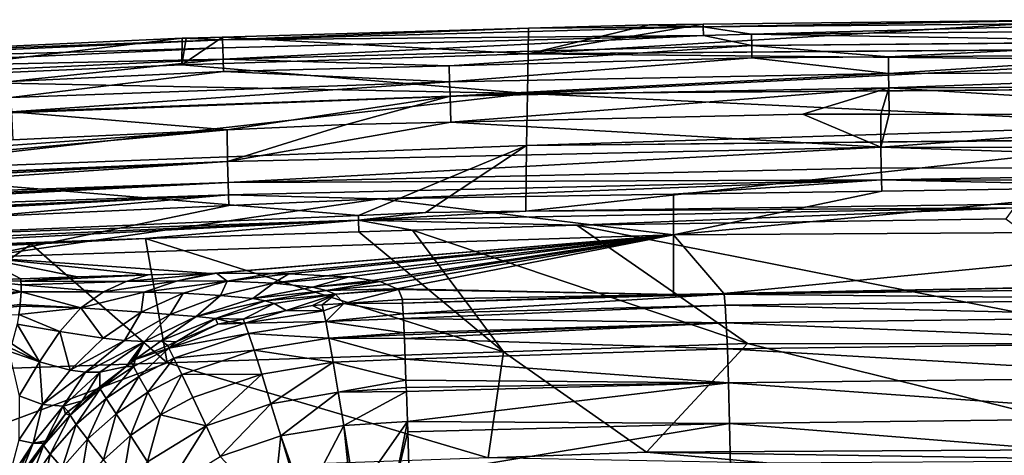
# Model space of a CAD drawing. Extents: x -850 to 850, y -400 to 400.
# Drawn here: x -436 to -67, y 237 to 400 of the extents above; entities that cross this region are included whole.
import ezdxf

# ---------------------------------------------------------------- set-up
doc = ezdxf.new("R2010")
doc.units = 0
doc.header["$MEASUREMENT"] = 0
doc.layers.add('LAYER00001', color=7, linetype='CONTINUOUS')

msp = doc.modelspace()

# ---------------------------------------------------------------- linework, layer by layer
at = {"layer": 'LAYER00001', "color": 7}
for points in [[(-245.55, 387.08, 448.83), (-179.99, 398.24, 564.25), (-36.14, 399.93, 564.25)], [(0, 389.17, 448.92), (-245.55, 387.08, 448.83), (-36.14, 399.93, 564.25)], [(-200.24, 398, 564.25), (-179.99, 398.24, 564.25), (-245.55, 387.08, 448.83)], [(-245.55, 387.08, 448.83), (-245.44, 396.7, 564.25), (-200.24, 398, 564.25)], [(-179.97, 397.27, 569.01), (-200.24, 398, 564.25), (-245.44, 396.7, 564.25)], [(-179.99, 398.24, 564.25), (-200.24, 398, 564.25), (-179.97, 397.27, 569.01)], [(-36.14, 399.93, 564.25), (-179.99, 398.24, 564.25), (-179.97, 397.27, 569.01)], [(0, 398.89, 569.01), (-36.14, 399.93, 564.25), (-179.97, 397.27, 569.01)], [(0, 398.89, 569.01), (-179.97, 397.27, 569.01), (0, 398.88, 569.03)], [(0, 398.88, 569.03), (-179.97, 397.27, 569.01), (-161.92, 394.52, 572.75)], [(0, 398.88, 569.03), (-161.92, 394.52, 572.75), (0, 395.83, 572.75)], [(-359.88, 392.42, 569.01), (-245.44, 396.7, 564.25), (-359.91, 393.42, 564.25)], [(-245.55, 387.08, 448.83), (-359.91, 393.42, 564.25), (-245.44, 396.7, 564.25)], [(-359.88, 392.42, 569.01), (-179.91, 394.05, 572.75), (-179.97, 397.27, 569.01)], [(-179.97, 397.27, 569.01), (-245.44, 396.7, 564.25), (-359.88, 392.42, 569.01)], [(-179.97, 397.27, 569.01), (-179.91, 394.05, 572.75), (-161.92, 394.52, 572.75)], [(-179.91, 394.05, 572.75), (-161.85, 390.27, 574.74), (-161.92, 394.52, 572.75)], [(0, 395.83, 572.75), (-161.92, 394.52, 572.75), (0, 391.73, 574.71)], [(0, 391.73, 574.71), (-161.92, 394.52, 572.75), (-161.85, 390.27, 574.74)], [(-539.67, 384.33, 569.01), (-359.77, 389.36, 572.75), (-359.88, 392.42, 569.01)], [(-359.88, 392.42, 569.01), (-504.34, 387.01, 564.25), (-539.67, 384.33, 569.01)], [(-375.08, 383.05, 448.83), (-504.55, 377.36, 448.83), (-374.93, 392.96, 564.25)], [(-374.93, 392.96, 564.25), (-504.55, 377.36, 448.83), (-504.34, 387.01, 564.25)], [(-359.88, 392.42, 569.01), (-374.93, 392.96, 564.25), (-504.34, 387.01, 564.25)], [(-375.08, 383.05, 448.83), (-373.44, 393.03, 564.25), (-359.91, 393.42, 564.25)], [(-375.08, 383.05, 448.83), (-359.91, 393.42, 564.25), (-245.55, 387.08, 448.83)], [(-374.93, 392.96, 564.25), (-373.44, 393.03, 564.25), (-375.08, 383.05, 448.83)], [(-373.44, 393.03, 564.25), (-374.93, 392.96, 564.25), (-359.88, 392.42, 569.01)], [(-359.88, 392.42, 569.01), (-359.91, 393.42, 564.25), (-373.44, 393.03, 564.25)], [(-359.88, 392.42, 569.01), (-359.77, 389.36, 572.75), (-179.91, 394.05, 572.75)], [(-359.77, 389.36, 572.75), (-359.61, 385.12, 574.74), (-179.91, 394.05, 572.75)], [(-179.91, 394.05, 572.75), (-359.61, 385.12, 574.74), (-161.85, 390.27, 574.74)], [(0, 391.73, 574.71), (-161.85, 390.27, 574.74), (0, 391.58, 574.71)], [(0, 391.58, 574.71), (-161.85, 390.27, 574.74), (-110.69, 386.05, 574.75)], [(0, 391.58, 574.71), (-110.69, 386.05, 574.75), (0, 386.95, 574.75)], [(-539.67, 384.33, 569.01), (-539.49, 381.11, 572.75), (-359.77, 389.36, 572.75)], [(-359.61, 385.12, 574.74), (-359.77, 389.36, 572.75), (-539.49, 381.11, 572.75)], [(-245.55, 387.08, 448.83), (-245.8, 372.27, 331.08), (-375.08, 383.05, 448.83)], [(-275.04, 382.68, 574.75), (-161.85, 390.27, 574.74), (-359.61, 385.12, 574.74)], [(-161.78, 385.64, 574.75), (-161.85, 390.27, 574.74), (-275.04, 382.68, 574.75)], [(-245.55, 387.08, 448.83), (0, 384.73, 401.65), (-245.8, 372.27, 331.08)], [(0, 388.97, 446.8), (-245.55, 387.08, 448.83), (0, 389.17, 448.92)], [(0, 388.97, 446.8), (0, 384.73, 401.65), (-245.55, 387.08, 448.83)], [(-161.85, 390.27, 574.74), (-161.78, 385.64, 574.75), (-110.69, 386.05, 574.75)], [(-110.62, 379.83, 571.34), (0, 386.95, 574.75), (-110.69, 386.05, 574.75)], [(53.67, 380.3, 571.34), (0, 386.95, 574.75), (-110.62, 379.83, 571.34)], [(-539.49, 381.11, 572.75), (-557.23, 376.05, 574.74), (-359.61, 385.12, 574.74)], [(-359.61, 385.12, 574.74), (-557.23, 376.05, 574.74), (-439.32, 376.82, 574.75)], [(-359.61, 385.12, 574.74), (-439.32, 376.82, 574.75), (-359.45, 380.48, 574.75)], [(-275.04, 382.68, 574.75), (-359.61, 385.12, 574.74), (-359.45, 380.48, 574.75)], [(-274.88, 376.68, 571.33), (-161.78, 385.64, 574.75), (-275.04, 382.68, 574.75)], [(-110.62, 379.83, 571.34), (-161.78, 385.64, 574.75), (-274.88, 376.68, 571.33)], [(0, 384.73, 401.65), (0, 374.21, 331.24), (-245.8, 372.27, 331.08)], [(-110.62, 379.83, 571.34), (-110.69, 386.05, 574.75), (-161.78, 385.64, 574.75)], [(-375.08, 383.05, 448.83), (-245.8, 372.27, 331.08), (-504.55, 377.36, 448.83)], [(-439.32, 376.82, 574.75), (-439.06, 370.84, 571.32), (-359.45, 380.48, 574.75)], [(-359.45, 380.48, 574.75), (-439.06, 370.84, 571.32), (-274.88, 376.68, 571.33)], [(-274.88, 376.68, 571.33), (-275.04, 382.68, 574.75), (-359.45, 380.48, 574.75)], [(-274.73, 371.26, 566.32), (-110.62, 379.83, 571.34), (-274.88, 376.68, 571.33)], [(-110.56, 374.41, 566.34), (-110.62, 379.83, 571.34), (-274.73, 371.26, 566.32)], [(-110.56, 374.41, 566.34), (53.67, 380.3, 571.34), (-110.62, 379.83, 571.34)], [(53.64, 374.88, 566.34), (53.67, 380.3, 571.34), (-110.56, 374.41, 566.34)], [(-245.8, 372.27, 331.08), (-505.06, 362.51, 331.08), (-504.55, 377.36, 448.83)], [(-438.83, 365.44, 566.3), (-274.88, 376.68, 571.33), (-439.06, 370.84, 571.32)], [(-274.73, 371.26, 566.32), (-274.88, 376.68, 571.33), (-438.83, 365.44, 566.3)], [(-246.12, 352.8, 214.01), (-505.72, 342.99, 214.01), (-245.8, 372.27, 331.08)], [(-245.8, 372.27, 331.08), (-505.72, 342.99, 214.01), (-505.06, 362.51, 331.08)], [(-274.73, 371.26, 566.32), (-274.46, 361.59, 555), (-110.56, 374.41, 566.34)], [(-110.56, 374.41, 566.34), (-274.46, 361.59, 555), (-142.76, 364.58, 555)], [(-245.8, 372.27, 331.08), (0, 360.58, 240.03), (-246.12, 352.8, 214.01)], [(0, 374.21, 331.24), (0, 374, 329.84), (-245.8, 372.27, 331.08)], [(-245.8, 372.27, 331.08), (0, 374, 329.84), (0, 360.58, 240.03)], [(-110.56, 374.41, 566.34), (-142.76, 364.58, 555), (-113.58, 364.56, 555)], [(-113.58, 364.56, 555), (-110.45, 364.56, 555), (-110.56, 374.41, 566.34)], [(-110.56, 374.41, 566.34), (53.59, 364.43, 555), (53.64, 374.88, 566.34)], [(-110.56, 374.41, 566.34), (-110.45, 364.56, 555), (53.59, 364.43, 555)], [(-358.09, 358.65, 555), (-274.73, 371.26, 566.32), (-438.83, 365.44, 566.3)], [(-313.42, 360.7, 555), (-274.73, 371.26, 566.32), (-358.09, 358.65, 555)], [(-313.42, 360.7, 555), (-274.46, 361.59, 555), (-274.73, 371.26, 566.32)], [(-358.09, 358.65, 555), (-438.83, 365.44, 566.3), (-438.36, 354.98, 555)], [(-113.49, 352.24, 530.97), (-274.46, 361.59, 555), (-357.96, 346.87, 531.8)], [(-357.96, 346.87, 531.8), (-274.46, 361.59, 555), (-313.42, 360.7, 555)], [(-274.46, 361.59, 555), (-313.42, 360.7, 555), (-313.42, 360.7, 555)], [(-113.49, 352.24, 530.97), (-142.76, 364.58, 555), (-274.46, 361.59, 555)], [(-113.58, 364.56, 555), (-142.76, 364.58, 555), (-113.49, 352.24, 530.97)], [(-110.45, 364.56, 555), (-113.58, 364.56, 555), (-113.49, 352.24, 530.97)], [(-113.49, 352.24, 530.97), (53.59, 364.43, 555), (-110.45, 364.56, 555)], [(-113.49, 352.24, 530.97), (131.12, 351.79, 530.48), (53.59, 364.43, 555)], [(-438.36, 354.98, 555), (-601.85, 341.21, 544.84), (-358.09, 358.65, 555)], [(-358.09, 358.65, 555), (-601.85, 341.21, 544.84), (-601.56, 336.36, 533.83)], [(-358.09, 358.65, 555), (-601.56, 336.36, 533.83), (-357.96, 346.87, 531.8)], [(-357.96, 346.87, 531.8), (-313.42, 360.7, 555), (-358.09, 358.65, 555)], [(-313.42, 360.7, 555), (-358.09, 358.65, 555), (-313.42, 360.7, 555)], [(-246.12, 352.8, 214.01), (0, 360.58, 240.03), (0, 355.33, 214.11)], [(-246.42, 328.26, 97.8), (-246.12, 352.8, 214.01), (0, 355.19, 213.42)], [(-246.42, 328.26, 97.8), (0, 355.19, 213.42), (-63.82, 330.87, 97.8)], [(-246.12, 352.8, 214.01), (0, 355.33, 214.11), (0, 355.19, 213.42)], [(-246.12, 352.8, 214.01), (-309.01, 326.65, 97.8), (-505.72, 342.99, 214.01)], [(-357.96, 346.87, 531.8), (-357.78, 339.01, 504.58), (-113.49, 352.24, 530.97)], [(-113.49, 352.24, 530.97), (-357.78, 339.01, 504.58), (-113.4, 344.46, 503.52)], [(-283.93, 327.73, 97.8), (-309.01, 326.65, 97.8), (-246.12, 352.8, 214.01)], [(-283.93, 327.73, 97.8), (-246.12, 352.8, 214.01), (-246.42, 328.26, 97.8)], [(130.97, 344.06, 502.9), (131.12, 351.79, 530.48), (-113.49, 352.24, 530.97)], [(-113.49, 352.24, 530.97), (-113.4, 344.46, 503.52), (130.97, 344.06, 502.9)], [(-357.96, 346.87, 531.8), (-601.56, 336.36, 533.83), (-601.53, 335.94, 532.89)], [(-357.96, 346.87, 531.8), (-601.53, 335.94, 532.89), (-601.42, 334.11, 528.73)], [(-601.42, 334.11, 528.73), (-601.2, 330.42, 515.88), (-357.96, 346.87, 531.8)], [(-357.96, 346.87, 531.8), (-601.2, 330.42, 515.88), (-357.78, 339.01, 504.58)], [(-309.01, 326.65, 97.8), (-506.33, 318.18, 97.8), (-505.72, 342.99, 214.01)], [(-113.3, 339.93, 474.4), (-113.4, 344.46, 503.52), (-357.78, 339.01, 504.58)], [(130.97, 344.06, 502.9), (-113.4, 344.46, 503.52), (-113.3, 339.93, 474.4)], [(130.97, 344.06, 502.9), (-113.3, 339.93, 474.4), (130.82, 339.63, 473.9)], [(-601.08, 328.35, 508.7), (-357.78, 339.01, 504.58), (-601.2, 330.42, 515.88)], [(-601.08, 328.35, 508.7), (-601.05, 327.9, 506.09), (-357.78, 339.01, 504.58)], [(-601.05, 327.9, 506.09), (-600.96, 326.31, 496.73), (-357.78, 339.01, 504.58)], [(-357.78, 339.01, 504.58), (-600.96, 326.31, 496.73), (-357.59, 334.33, 475.25)], [(-357.78, 339.01, 504.58), (-357.59, 334.33, 475.25), (-113.3, 339.93, 474.4)], [(-113.3, 339.93, 474.4), (-357.59, 334.33, 475.25), (-301.11, 332.87, 445)], [(-113.3, 339.93, 474.4), (-301.11, 332.87, 445), (-191.12, 334.54, 445)], [(-191.12, 334.54, 445), (-113.23, 335.72, 445), (-113.3, 339.93, 474.4)], [(-113.3, 339.93, 474.4), (-113.23, 335.72, 445), (-1.89, 337.41, 445)], [(130.82, 339.63, 473.9), (-113.3, 339.93, 474.4), (-1.89, 337.41, 445)], [(-113.23, 335.72, 445), (-191.14, 319.32, 317.89), (-1.89, 337.41, 445)], [(-1.89, 337.41, 445), (-191.14, 319.32, 317.89), (68.61, 320.91, 317.89)], [(-113.23, 335.72, 445), (-191.12, 334.54, 445), (-191.14, 319.32, 317.89)], [(-600.96, 326.31, 496.73), (-600.75, 322.93, 476.98), (-357.59, 334.33, 475.25)], [(-600.75, 322.93, 476.98), (-600.75, 322.93, 476.94), (-357.59, 334.33, 475.25)], [(-357.59, 334.33, 475.25), (-600.75, 322.93, 476.94), (-600.75, 322.88, 476.52)], [(-357.59, 334.33, 475.25), (-600.75, 322.88, 476.52), (-600.66, 321.4, 463.25)], [(-450.73, 326.12, 445), (-357.59, 334.33, 475.25), (-600.66, 321.4, 463.25)], [(-191.14, 319.32, 317.89), (-301.11, 332.87, 445), (-450.79, 310.98, 317.89)], [(-450.79, 310.98, 317.89), (-301.11, 332.87, 445), (-357.47, 330.33, 445)], [(-357.47, 330.33, 445), (-357.59, 334.33, 475.25), (-450.73, 326.12, 445)], [(-357.59, 334.33, 475.25), (-357.47, 330.33, 445), (-301.11, 332.87, 445)], [(-191.14, 319.32, 317.89), (-191.12, 334.54, 445), (-301.11, 332.87, 445)], [(-450.79, 310.98, 317.89), (-357.47, 330.33, 445), (-450.73, 326.12, 445)], [(-308.95, 324.8, 90.17), (-246.42, 328.26, 97.8), (-63.82, 329.41, 90.17)], [(-308.95, 324.8, 90.17), (-63.82, 329.41, 90.17), (-227.34, 322.96, 83.35)], [(-283.93, 327.73, 97.8), (-246.42, 328.26, 97.8), (-308.95, 324.8, 90.17)], [(-63.82, 330.87, 97.8), (-63.82, 329.41, 90.17), (-246.42, 328.26, 97.8)], [(-227.34, 322.96, 83.35), (-63.82, 329.41, 90.17), (-66.81, 325.34, 83.35)], [(-506.33, 318.18, 97.8), (-308.95, 324.8, 90.17), (-567.49, 313.38, 90.17)], [(-308.95, 324.8, 90.17), (-567.38, 311.43, 86.9), (-567.49, 313.38, 90.17)], [(-388.64, 317.95, 83.35), (-567.38, 311.43, 86.9), (-308.95, 324.8, 90.17)], [(-309.01, 326.65, 97.8), (-308.95, 324.8, 90.17), (-506.33, 318.18, 97.8)], [(-308.95, 324.8, 90.17), (-308.82, 320.42, 83.35), (-388.64, 317.95, 83.35)], [(-308.95, 324.8, 90.17), (-309.01, 326.65, 97.8), (-283.93, 327.73, 97.8)], [(-227.34, 322.96, 83.35), (-288.84, 321.05, 83.35), (-308.95, 324.8, 90.17)], [(-308.95, 324.8, 90.17), (-288.84, 321.05, 83.35), (-308.82, 320.42, 83.35)], [(-3.01, 278.56, 15), (-227.34, 322.96, 83.35), (-66.81, 325.34, 83.35)], [(-254.77, 275.58, 15), (-308.82, 320.42, 83.35), (-288.84, 321.05, 83.35)], [(-163.46, 278.65, 15), (-288.84, 321.05, 83.35), (-227.34, 322.96, 83.35)], [(-254.77, 275.58, 15), (-288.84, 321.05, 83.35), (-163.46, 278.65, 15)], [(-163.46, 278.65, 15), (-227.34, 322.96, 83.35), (-3.01, 278.56, 15)], [(-172.24, 297.4, 193.79), (68.61, 320.91, 317.89), (-191.14, 319.32, 317.89)], [(-15.7, 300.35, 196.57), (68.61, 320.91, 317.89), (-172.24, 297.4, 193.79)], [(-388.64, 317.95, 83.35), (-567.31, 310.14, 84.72), (-567.38, 311.43, 86.9)], [(-431.49, 315.88, 83.35), (-567.31, 310.14, 84.72), (-388.64, 317.95, 83.35)], [(-450.79, 310.98, 317.89), (-364.27, 304.91, 258.08), (-191.14, 319.32, 317.89)], [(-380.62, 271.35, 15), (-431.49, 315.88, 83.35), (-388.64, 317.95, 83.35)], [(-388.64, 317.95, 83.35), (-308.82, 320.42, 83.35), (-254.77, 275.58, 15)], [(-380.62, 271.35, 15), (-388.64, 317.95, 83.35), (-254.77, 275.58, 15)], [(-191.14, 319.32, 317.89), (-364.27, 304.91, 258.08), (-362.14, 304.96, 257.91)], [(-191.14, 319.32, 317.89), (-362.14, 304.96, 257.91), (-341.72, 304.84, 253.07)], [(-341.72, 304.84, 253.07), (-335.01, 304.8, 251.49), (-191.14, 319.32, 317.89)], [(-335.01, 304.8, 251.49), (-320.97, 304.05, 244.58), (-191.14, 319.32, 317.89)], [(-191.14, 319.32, 317.89), (-320.97, 304.05, 244.58), (-312.44, 303.59, 240.38)], [(-191.14, 319.32, 317.89), (-312.44, 303.59, 240.38), (-303.74, 302.27, 231.55)], [(-303.74, 302.27, 231.55), (-300.88, 301.84, 228.65), (-191.14, 319.32, 317.89)], [(-191.14, 319.32, 317.89), (-300.88, 301.84, 228.65), (-298.43, 300.78, 222.52)], [(-191.14, 319.32, 317.89), (-298.43, 300.78, 222.52), (-294.48, 299.08, 212.64)], [(-191.12, 297.05, 193.45), (-191.14, 319.32, 317.89), (-294.48, 299.08, 212.64)], [(-172.24, 297.4, 193.79), (-191.14, 319.32, 317.89), (-191.12, 297.05, 193.45)], [(-431.49, 315.88, 83.35), (-567.26, 309.33, 83.35), (-567.31, 310.14, 84.72)], [(-500.45, 267.32, 15), (-567.26, 309.33, 83.35), (-431.49, 315.88, 83.35)], [(-500.45, 267.32, 15), (-431.49, 315.88, 83.35), (-380.62, 271.35, 15)], [(-450.79, 310.98, 317.89), (-450.79, 302.18, 262.92), (-435.33, 302.83, 262.58)], [(-450.79, 310.98, 317.89), (-435.33, 302.83, 262.58), (-414.11, 303.66, 262.12)], [(-414.11, 303.66, 262.12), (-387.71, 304.32, 259.98), (-450.79, 310.98, 317.89)], [(-450.79, 310.98, 317.89), (-387.71, 304.32, 259.98), (-364.27, 304.91, 258.08)], [(-486.45, 295.82, 243), (-435.24, 298.05, 242.1), (-450.79, 302.18, 262.92)], [(-435.29, 302.01, 257.8), (-435.33, 302.83, 262.58), (-450.79, 302.18, 262.92)], [(-450.79, 302.18, 262.92), (-435.24, 298.05, 242.1), (-435.27, 300.65, 252.43)], [(-450.79, 302.18, 262.92), (-435.27, 300.65, 252.43), (-435.29, 302.01, 257.8)], [(-435.33, 302.83, 262.58), (-435.29, 302.01, 257.8), (-414.11, 303.66, 262.12)], [(-414.11, 303.66, 262.12), (-435.29, 302.01, 257.8), (-387.71, 304.32, 259.98)], [(-387.71, 304.32, 259.98), (-435.29, 302.01, 257.8), (-395.96, 301.92, 248.94)], [(-376.78, 302.13, 246.03), (-395.96, 301.92, 248.94), (-404.45, 298.05, 237.53)], [(-389.36, 297.87, 234.47), (-376.78, 302.13, 246.03), (-404.45, 298.05, 237.53)], [(-387.71, 304.32, 259.98), (-395.96, 301.92, 248.94), (-364.27, 304.91, 258.08)], [(-364.27, 304.91, 258.08), (-395.96, 301.92, 248.94), (-376.78, 302.13, 246.03)], [(-358.17, 301.98, 241.47), (-376.78, 302.13, 246.03), (-389.36, 297.87, 234.47)], [(-364.27, 304.91, 258.08), (-376.78, 302.13, 246.03), (-362.14, 304.96, 257.91)], [(-358.17, 301.98, 241.47), (-362.14, 304.96, 257.91), (-376.78, 302.13, 246.03)], [(-341.72, 304.84, 253.07), (-362.14, 304.96, 257.91), (-358.17, 301.98, 241.47)], [(-341.72, 304.84, 253.07), (-358.17, 301.98, 241.47), (-335.01, 304.8, 251.49)], [(-335.01, 304.8, 251.49), (-358.17, 301.98, 241.47), (-340.75, 301.26, 234.26)], [(-340.75, 301.26, 234.26), (-320.97, 304.05, 244.58), (-335.01, 304.8, 251.49)], [(-340.75, 301.26, 234.26), (-312.44, 303.59, 240.38), (-320.97, 304.05, 244.58)], [(-326.21, 299.7, 222.95), (-312.44, 303.59, 240.38), (-340.75, 301.26, 234.26)], [(-326.21, 299.7, 222.95), (-303.74, 302.27, 231.55), (-312.44, 303.59, 240.38)], [(-300.88, 301.84, 228.65), (-303.74, 302.27, 231.55), (-326.21, 299.7, 222.95)], [(-395.96, 301.92, 248.94), (-435.29, 302.01, 257.8), (-435.27, 300.65, 252.43)], [(-395.96, 301.92, 248.94), (-435.27, 300.65, 252.43), (-404.45, 298.05, 237.53)], [(-404.45, 298.05, 237.53), (-435.27, 300.65, 252.43), (-435.24, 298.05, 242.1)], [(-389.36, 297.87, 234.47), (-374.58, 297.45, 230.18), (-358.17, 301.98, 241.47)], [(-358.17, 301.98, 241.47), (-374.58, 297.45, 230.18), (-360.57, 296.68, 223.89)], [(-358.17, 301.98, 241.47), (-360.57, 296.68, 223.89), (-340.75, 301.26, 234.26)], [(-340.75, 301.26, 234.26), (-360.57, 296.68, 223.89), (-348.53, 295.45, 214.61)], [(-340.75, 301.26, 234.26), (-348.53, 295.45, 214.61), (-326.21, 299.7, 222.95)], [(-326.21, 299.7, 222.95), (-348.53, 295.45, 214.61), (-321.05, 298.51, 215.53)], [(-348.53, 295.45, 214.61), (-343.95, 294.63, 208.73), (-321.05, 298.51, 215.53)], [(-317.64, 297.11, 207.34), (-321.05, 298.51, 215.53), (-343.95, 294.63, 208.73)], [(-326.21, 299.7, 222.95), (-321.05, 298.51, 215.53), (-300.88, 301.84, 228.65)], [(-300.88, 301.84, 228.65), (-321.05, 298.51, 215.53), (-298.43, 300.78, 222.52)], [(-294.48, 299.08, 212.64), (-298.43, 300.78, 222.52), (-321.05, 298.51, 215.53)], [(-294.48, 299.08, 212.64), (-321.05, 298.51, 215.53), (-317.64, 297.11, 207.34)], [(-294.04, 298.89, 211.53), (-294.48, 299.08, 212.64), (-317.64, 297.11, 207.34)], [(-314.42, 293.69, 190.3), (-294.04, 298.89, 211.53), (-317.64, 297.11, 207.34)], [(-292.57, 295.13, 191.65), (-294.04, 298.89, 211.53), (-314.42, 293.69, 190.3)], [(-191.12, 297.05, 193.45), (-294.48, 299.08, 212.64), (-294.04, 298.89, 211.53)], [(-294.04, 298.89, 211.53), (-292.57, 295.13, 191.65), (-191.12, 297.05, 193.45)], [(-15.7, 300.35, 196.57), (-172.24, 297.4, 193.79), (-172.12, 297.13, 187.63)], [(-172.12, 297.13, 187.63), (8.76, 299.38, 191.6), (-15.7, 300.35, 196.57)], [(-172.12, 297.13, 187.63), (9.17, 295.22, 175.46), (8.76, 299.38, 191.6)], [(-486.45, 295.82, 243), (-435.24, 297.98, 241.82), (-435.24, 298.05, 242.1)], [(-486.45, 295.82, 243), (-435.24, 297.97, 241.8), (-435.24, 297.98, 241.82)], [(-486.45, 287.55, 227.71), (-435.55, 293.26, 231.98), (-435.24, 297.97, 241.8)], [(-486.45, 287.55, 227.71), (-435.24, 297.97, 241.8), (-486.45, 295.82, 243)], [(-412.83, 291.96, 227.14), (-435.24, 297.97, 241.8), (-435.55, 293.26, 231.98)], [(-435.24, 297.98, 241.82), (-435.24, 297.97, 241.8), (-404.45, 298.05, 237.53)], [(-404.45, 298.05, 237.53), (-435.24, 298.05, 242.1), (-435.24, 297.98, 241.82)], [(-412.83, 291.96, 227.14), (-404.45, 298.05, 237.53), (-435.24, 297.97, 241.8)], [(-389.36, 297.87, 234.47), (-404.45, 298.05, 237.53), (-412.83, 291.96, 227.14)], [(-412.83, 291.96, 227.14), (-390.3, 290.4, 220.32), (-389.36, 297.87, 234.47)], [(-389.36, 297.87, 234.47), (-390.3, 290.4, 220.32), (-374.58, 297.45, 230.18)], [(-374.58, 297.45, 230.18), (-390.3, 290.4, 220.32), (-379.43, 289.56, 214.95)], [(-374.58, 297.45, 230.18), (-379.43, 289.56, 214.95), (-360.57, 296.68, 223.89)], [(-360.57, 296.68, 223.89), (-379.43, 289.56, 214.95), (-369.77, 288.76, 207.47)], [(-360.57, 296.68, 223.89), (-369.77, 288.76, 207.47), (-348.53, 295.45, 214.61)], [(-348.53, 295.45, 214.61), (-369.77, 288.76, 207.47), (-343.95, 294.63, 208.73)], [(-317.64, 297.11, 207.34), (-343.95, 294.63, 208.73), (-340.53, 293.69, 202.3)], [(-340.53, 293.69, 202.3), (-336, 290.98, 189), (-317.64, 297.11, 207.34)], [(-317.64, 297.11, 207.34), (-336, 290.98, 189), (-326.2, 292.91, 189.57)], [(-317.64, 297.11, 207.34), (-326.2, 292.91, 189.57), (-322.6, 293.15, 189.8)], [(-314.42, 293.69, 190.3), (-317.64, 297.11, 207.34), (-322.6, 293.15, 189.8)], [(-292.49, 293.78, 186.1), (-292.57, 295.13, 191.65), (-314.42, 293.69, 190.3)], [(-292.49, 293.78, 186.1), (-191.12, 297.05, 193.45), (-292.57, 295.13, 191.65)], [(-292.23, 289.78, 169.65), (-172.12, 297.13, 187.63), (-292.49, 293.78, 186.1)], [(-292.49, 293.78, 186.1), (-172.12, 297.13, 187.63), (-191.12, 297.05, 193.45)], [(-292.23, 289.78, 169.65), (-171.75, 292.95, 171.44), (-172.12, 297.13, 187.63)], [(-172.12, 297.13, 187.63), (-172.24, 297.4, 193.79), (-191.12, 297.05, 193.45)], [(-171.75, 292.95, 171.44), (9.17, 295.22, 175.46), (-172.12, 297.13, 187.63)], [(-171.75, 292.95, 171.44), (9.55, 288.6, 161.27), (9.17, 295.22, 175.46)], [(-435.59, 292.62, 230.64), (-435.55, 293.26, 231.98), (-486.45, 287.55, 227.71)], [(-486.45, 287.55, 227.71), (-436.1, 289.45, 226.7), (-435.59, 292.62, 230.64)], [(-412.83, 291.96, 227.14), (-435.59, 292.62, 230.64), (-436.1, 289.45, 226.7)], [(-412.83, 291.96, 227.14), (-436.1, 289.45, 226.7), (-420.81, 283.16, 218.36)], [(-435.55, 293.26, 231.98), (-435.59, 292.62, 230.64), (-412.83, 291.96, 227.14)], [(-420.81, 283.16, 218.36), (-404.59, 280.6, 212.51), (-412.83, 291.96, 227.14)], [(-412.83, 291.96, 227.14), (-404.59, 280.6, 212.51), (-390.3, 290.4, 220.32)], [(-343.95, 294.63, 208.73), (-369.77, 288.76, 207.47), (-362.5, 287.98, 197.97)], [(-343.95, 294.63, 208.73), (-362.5, 287.98, 197.97), (-340.53, 293.69, 202.3)], [(-362.5, 287.98, 197.97), (-352.13, 287.8, 188.07), (-340.53, 293.69, 202.3)], [(-340.53, 293.69, 202.3), (-352.13, 287.8, 188.07), (-336, 290.98, 189)], [(-322.08, 290.83, 178.39), (-326.2, 292.91, 189.57), (-336, 290.98, 189)], [(-322.08, 290.83, 178.39), (-322.6, 293.15, 189.8), (-326.2, 292.91, 189.57)], [(-314.42, 293.69, 190.3), (-322.6, 293.15, 189.8), (-322.08, 290.83, 178.39)], [(-322.08, 290.83, 178.39), (-321.25, 286.84, 165.59), (-314.42, 293.69, 190.3)], [(-314.42, 293.69, 190.3), (-321.25, 286.84, 165.59), (-292.23, 289.78, 169.65)], [(-314.42, 293.69, 190.3), (-292.23, 289.78, 169.65), (-292.49, 293.78, 186.1)], [(-292.15, 288, 166.19), (-171.75, 292.95, 171.44), (-292.23, 289.78, 169.65)], [(-292.15, 288, 166.19), (-171.37, 286.35, 157.2), (-171.75, 292.95, 171.44)], [(-171.37, 286.35, 157.2), (9.55, 288.6, 161.27), (-171.75, 292.95, 171.44)], [(-420.81, 283.16, 218.36), (-436.1, 289.45, 226.7), (-436.69, 285.83, 222.2)], [(-390.3, 290.4, 220.32), (-404.59, 280.6, 212.51), (-396.54, 279.75, 208.01)], [(-390.3, 290.4, 220.32), (-396.54, 279.75, 208.01), (-379.43, 289.56, 214.95)], [(-379.43, 289.56, 214.95), (-396.54, 279.75, 208.01), (-389.11, 279.44, 201.98)], [(-379.43, 289.56, 214.95), (-389.11, 279.44, 201.98), (-369.77, 288.76, 207.47)], [(-369.77, 288.76, 207.47), (-389.11, 279.44, 201.98), (-382.86, 279.66, 194.64)], [(-369.77, 288.76, 207.47), (-382.86, 279.66, 194.64), (-362.5, 287.98, 197.97)], [(-362.5, 287.98, 197.97), (-382.86, 279.66, 194.64), (-377.16, 279.25, 186.82)], [(-362.5, 287.98, 197.97), (-377.16, 279.25, 186.82), (-361.61, 285.93, 187.51)], [(-361.61, 285.93, 187.51), (-357.24, 286.79, 187.77), (-362.5, 287.98, 197.97)], [(-362.5, 287.98, 197.97), (-357.24, 286.79, 187.77), (-352.13, 287.8, 188.07)], [(-351.54, 286.32, 178.1), (-352.13, 287.8, 188.07), (-357.24, 286.79, 187.77)], [(-336, 290.98, 189), (-352.13, 287.8, 188.07), (-351.54, 286.32, 178.1)], [(-336, 290.98, 189), (-351.54, 286.32, 178.1), (-322.08, 290.83, 178.39)], [(-322.08, 290.83, 178.39), (-351.54, 286.32, 178.1), (-321.25, 286.84, 165.59)], [(-321.25, 286.84, 165.59), (-292.15, 288, 166.19), (-292.23, 289.78, 169.65)], [(-321.25, 286.84, 165.59), (-291.91, 282.67, 155.84), (-292.15, 288, 166.19)], [(-291.91, 282.67, 155.84), (-171.37, 286.35, 157.2), (-292.15, 288, 166.19)], [(-171.37, 286.35, 157.2), (9.87, 278.85, 150.11), (9.55, 288.6, 161.27)], [(-428.36, 271.8, 211.94), (-436.69, 285.83, 222.2), (-438.68, 278.57, 216.46)], [(-420.81, 283.16, 218.36), (-436.69, 285.83, 222.2), (-428.36, 271.8, 211.94)], [(-350.17, 282.34, 165.21), (-351.54, 286.32, 178.1), (-379.91, 276.95, 177.71)], [(-379.91, 276.95, 177.71), (-351.54, 286.32, 178.1), (-361.61, 285.93, 187.51)], [(-379.91, 276.95, 177.71), (-361.61, 285.93, 187.51), (-377.16, 279.25, 186.82)], [(-351.54, 286.32, 178.1), (-357.24, 286.79, 187.77), (-361.61, 285.93, 187.51)], [(-350.17, 282.34, 165.21), (-321.25, 286.84, 165.59), (-351.54, 286.32, 178.1)], [(-320.06, 280.64, 153.66), (-321.25, 286.84, 165.59), (-350.17, 282.34, 165.21)], [(-320.06, 280.64, 153.66), (-291.91, 282.67, 155.84), (-321.25, 286.84, 165.59)], [(-291.91, 282.67, 155.84), (-291.87, 281.93, 154.4), (-171.37, 286.35, 157.2)], [(-171.37, 286.35, 157.2), (-291.87, 281.93, 154.4), (-291.81, 280.46, 151.54)], [(-171.37, 286.35, 157.2), (-291.81, 280.46, 151.54), (-170.96, 276.64, 146.02)], [(-170.96, 276.64, 146.02), (9.87, 278.85, 150.11), (-171.37, 286.35, 157.2)], [(-428.36, 271.8, 211.94), (-416.84, 268.66, 207.11), (-420.81, 283.16, 218.36)], [(-420.81, 283.16, 218.36), (-416.84, 268.66, 207.11), (-404.59, 280.6, 212.51)], [(-396.54, 279.75, 208.01), (-404.59, 280.6, 212.51), (-416.84, 268.66, 207.11)], [(-378.09, 273.09, 164.76), (-350.17, 282.34, 165.21), (-379.91, 276.95, 177.71)], [(-348.06, 276.12, 153.18), (-350.17, 282.34, 165.21), (-378.09, 273.09, 164.76)], [(-348.06, 276.12, 153.18), (-320.06, 280.64, 153.66), (-350.17, 282.34, 165.21)], [(-318.46, 271.66, 143.76), (-320.06, 280.64, 153.66), (-348.06, 276.12, 153.18)], [(-320.06, 280.64, 153.66), (-291.87, 281.93, 154.4), (-291.91, 282.67, 155.84)], [(-291.81, 280.46, 151.54), (-291.87, 281.93, 154.4), (-320.06, 280.64, 153.66)], [(-318.46, 271.66, 143.76), (-291.52, 272.8, 145.18), (-320.06, 280.64, 153.66)], [(-320.06, 280.64, 153.66), (-291.52, 272.8, 145.18), (-291.52, 272.83, 145.2)], [(-320.06, 280.64, 153.66), (-291.52, 272.83, 145.2), (-291.81, 280.46, 151.54)], [(-170.96, 276.64, 146.02), (-291.81, 280.46, 151.54), (-291.52, 272.83, 145.2)], [(-439.29, 277.05, 215.73), (-439.8, 275.75, 215.12), (-428.36, 271.8, 211.94)], [(-428.36, 271.8, 211.94), (-438.68, 278.57, 216.46), (-439.29, 277.05, 215.73)], [(-396.54, 279.75, 208.01), (-416.84, 268.66, 207.11), (-411.14, 267.9, 203.26)], [(-389.11, 279.44, 201.98), (-396.54, 279.75, 208.01), (-411.14, 267.9, 203.26)], [(-405.75, 267.97, 198.27), (-389.11, 279.44, 201.98), (-411.14, 267.9, 203.26)], [(-395.94, 269.98, 186.06), (-389.11, 279.44, 201.98), (-405.75, 267.97, 198.27)], [(-395.94, 269.98, 186.06), (-393.88, 271.58, 186.11), (-389.11, 279.44, 201.98)], [(-389.11, 279.44, 201.98), (-393.88, 271.58, 186.11), (-392.52, 272.65, 186.14)], [(-379.91, 276.95, 177.71), (-392.52, 272.65, 186.14), (-393.23, 270.07, 177.46)], [(-391.22, 266.32, 164.51), (-379.91, 276.95, 177.71), (-393.23, 270.07, 177.46)], [(-389.11, 279.44, 201.98), (-392.52, 272.65, 186.14), (-382.86, 279.66, 194.64)], [(-382.86, 279.66, 194.64), (-392.52, 272.65, 186.14), (-380.32, 277.89, 186.68)], [(-379.91, 276.95, 177.71), (-380.32, 277.89, 186.68), (-392.52, 272.65, 186.14)], [(-378.09, 273.09, 164.76), (-379.91, 276.95, 177.71), (-391.22, 266.32, 164.51)], [(-382.86, 279.66, 194.64), (-380.32, 277.89, 186.68), (-377.16, 279.25, 186.82)], [(-377.16, 279.25, 186.82), (-380.32, 277.89, 186.68), (-379.91, 276.95, 177.71)], [(-170.96, 276.64, 146.02), (-291.52, 272.83, 145.2), (-170.57, 263.87, 138.46)], [(-201.21, 237.97, 15), (-254.77, 275.58, 15), (-163.46, 278.65, 15)], [(-201.21, 237.97, 15), (-163.46, 278.65, 15), (-2.78, 239.03, 15)], [(-170.96, 276.64, 146.02), (10.11, 266.06, 142.59), (9.87, 278.85, 150.11)], [(-170.57, 263.87, 138.46), (10.11, 266.06, 142.59), (-170.96, 276.64, 146.02)], [(-2.78, 239.03, 15), (-163.46, 278.65, 15), (-3.01, 278.56, 15)], [(-428.36, 271.8, 211.94), (-439.8, 275.75, 215.12), (-435.92, 259.07, 208.23)], [(-393.23, 270.07, 177.46), (-392.52, 272.65, 186.14), (-393.88, 271.58, 186.11)], [(-387.81, 260.41, 152.47), (-378.09, 273.09, 164.76), (-391.22, 266.32, 164.51)], [(-375.1, 267.03, 152.71), (-378.09, 273.09, 164.76), (-387.81, 260.41, 152.47)], [(-260.46, 235.86, 15), (-380.62, 271.35, 15), (-254.77, 275.58, 15)], [(-375.1, 267.03, 152.71), (-348.06, 276.12, 153.18), (-378.09, 273.09, 164.76)], [(-345.18, 267.19, 143.29), (-348.06, 276.12, 153.18), (-375.1, 267.03, 152.71)], [(-345.18, 267.19, 143.29), (-318.46, 271.66, 143.76), (-348.06, 276.12, 153.18)], [(-318.46, 271.66, 143.76), (-291.23, 264.97, 138.66), (-291.52, 272.8, 145.18)], [(-170.57, 263.87, 138.46), (-291.52, 272.83, 145.2), (-291.52, 272.8, 145.18)], [(-170.57, 263.87, 138.46), (-291.52, 272.8, 145.18), (-291.23, 264.97, 138.66)], [(-260.46, 235.86, 15), (-254.77, 275.58, 15), (-201.21, 237.97, 15)], [(-498.48, 227.4, 15), (-500.45, 267.32, 15), (-380.62, 271.35, 15)], [(-498.48, 227.4, 15), (-380.62, 271.35, 15), (-260.46, 235.86, 15)], [(-435.92, 259.07, 208.23), (-427.2, 255.78, 203.81), (-428.36, 271.8, 211.94)], [(-428.36, 271.8, 211.94), (-427.2, 255.78, 203.81), (-416.84, 268.66, 207.11)], [(-405.75, 267.97, 198.27), (-405.74, 262.36, 185.83), (-395.94, 269.98, 186.06)], [(-405.64, 261.65, 177.19), (-395.94, 269.98, 186.06), (-405.74, 262.36, 185.83)], [(-393.23, 270.07, 177.46), (-395.94, 269.98, 186.06), (-405.64, 261.65, 177.19)], [(-403.47, 258.05, 164.26), (-393.23, 270.07, 177.46), (-405.64, 261.65, 177.19)], [(-391.22, 266.32, 164.51), (-393.23, 270.07, 177.46), (-403.47, 258.05, 164.26)], [(-393.23, 270.07, 177.46), (-393.88, 271.58, 186.11), (-395.94, 269.98, 186.06)], [(-341.77, 256.11, 136.59), (-318.46, 271.66, 143.76), (-345.18, 267.19, 143.29)], [(-341.77, 256.11, 136.59), (-316.57, 260.38, 136.94), (-318.46, 271.66, 143.76)], [(-316.57, 260.38, 136.94), (-291.23, 264.97, 138.66), (-318.46, 271.66, 143.76)], [(-411.14, 267.9, 203.26), (-416.84, 268.66, 207.11), (-427.2, 255.78, 203.81)], [(-411.14, 267.9, 203.26), (-427.2, 255.78, 203.81), (-419.49, 255.13, 195.93)], [(-405.75, 267.97, 198.27), (-411.14, 267.9, 203.26), (-419.49, 255.13, 195.93)], [(-419.49, 255.13, 195.93), (-412.34, 257.22, 185.67), (-405.75, 267.97, 198.27)], [(-405.75, 267.97, 198.27), (-412.34, 257.22, 185.67), (-405.74, 262.36, 185.83)], [(-399.67, 252.33, 152.23), (-391.22, 266.32, 164.51), (-403.47, 258.05, 164.26)], [(-387.81, 260.41, 152.47), (-391.22, 266.32, 164.51), (-399.67, 252.33, 152.23)], [(-387.81, 260.41, 152.47), (-383.02, 251.99, 142.67), (-375.1, 267.03, 152.71)], [(-375.1, 267.03, 152.71), (-383.02, 251.99, 142.67), (-370.93, 258.38, 142.87)], [(-375.1, 267.03, 152.71), (-370.93, 258.38, 142.87), (-345.18, 267.19, 143.29)], [(-345.18, 267.19, 143.29), (-370.93, 258.38, 142.87), (-366.01, 247.76, 136.26)], [(-345.18, 267.19, 143.29), (-366.01, 247.76, 136.26), (-341.77, 256.11, 136.59)], [(-170.57, 263.87, 138.46), (10.27, 250.87, 138.66), (10.11, 266.06, 142.59)], [(-405.64, 261.65, 177.19), (-405.74, 262.36, 185.83), (-416.91, 251.75, 176.9)], [(-416.91, 251.75, 176.9), (-405.74, 262.36, 185.83), (-412.34, 257.22, 185.67)], [(-414.59, 248.31, 163.99), (-405.64, 261.65, 177.19), (-416.91, 251.75, 176.9)], [(-403.47, 258.05, 164.26), (-405.64, 261.65, 177.19), (-414.59, 248.31, 163.99)], [(-316.57, 260.38, 136.94), (-291.13, 262.12, 137.79), (-291.23, 264.97, 138.66)], [(-291.08, 260.63, 137.33), (-291.13, 262.12, 137.79), (-316.57, 260.38, 136.94)], [(-291.23, 264.97, 138.66), (-291.13, 262.12, 137.79), (-170.57, 263.87, 138.46)], [(-170.57, 263.87, 138.46), (-291.13, 262.12, 137.79), (-291.08, 260.63, 137.33)], [(-170.57, 263.87, 138.46), (-291.08, 260.63, 137.33), (-290.71, 249.45, 133.88)], [(-170.57, 263.87, 138.46), (-290.71, 249.45, 133.88), (-170.18, 248.66, 134.46)], [(-170.18, 248.66, 134.46), (10.27, 250.87, 138.66), (-170.57, 263.87, 138.46)], [(-435.92, 259.07, 208.23), (-436.13, 242.47, 202.12), (-427.2, 255.78, 203.81)], [(-410.42, 242.84, 152.01), (-403.47, 258.05, 164.26), (-414.59, 248.31, 163.99)], [(-399.67, 252.33, 152.23), (-403.47, 258.05, 164.26), (-410.42, 242.84, 152.01)], [(-399.67, 252.33, 152.23), (-394.27, 244.21, 142.48), (-387.81, 260.41, 152.47)], [(-387.81, 260.41, 152.47), (-394.27, 244.21, 142.48), (-383.02, 251.99, 142.67)], [(-366.01, 247.76, 136.26), (-370.93, 258.38, 142.87), (-383.02, 251.99, 142.67)], [(-338.11, 244.03, 132.88), (-316.57, 260.38, 136.94), (-341.77, 256.11, 136.59)], [(-338.11, 244.03, 132.88), (-314.53, 247.92, 133.13), (-316.57, 260.38, 136.94)], [(-314.53, 247.92, 133.13), (-291.08, 260.63, 137.33), (-316.57, 260.38, 136.94)], [(-290.71, 249.45, 133.88), (-291.08, 260.63, 137.33), (-314.53, 247.92, 133.13)], [(-427.2, 255.78, 203.81), (-436.13, 242.47, 202.12), (-430.67, 241.28, 194.56)], [(-427.2, 255.78, 203.81), (-430.67, 241.28, 194.56), (-419.49, 255.13, 195.93)], [(-419.49, 255.13, 195.93), (-430.67, 241.28, 194.56), (-426.06, 242.23, 185.47)], [(-419.49, 255.13, 195.93), (-426.06, 242.23, 185.47), (-418.65, 252.31, 185.52)], [(-419.49, 255.13, 195.93), (-417.6, 253.13, 185.54), (-412.34, 257.22, 185.67)], [(-418.65, 252.31, 185.52), (-417.6, 253.13, 185.54), (-419.49, 255.13, 195.93)], [(-416.91, 251.75, 176.9), (-412.34, 257.22, 185.67), (-417.6, 253.13, 185.54)], [(-341.77, 256.11, 136.59), (-366.01, 247.76, 136.26), (-360.76, 236.28, 132.61)], [(-341.77, 256.11, 136.59), (-360.76, 236.28, 132.61), (-338.11, 244.03, 132.88)], [(-426.06, 242.23, 185.47), (-426.8, 240.5, 176.6), (-418.65, 252.31, 185.52)], [(-418.65, 252.31, 185.52), (-426.8, 240.5, 176.6), (-416.91, 251.75, 176.9)], [(-424.36, 237.25, 163.73), (-416.91, 251.75, 176.9), (-426.8, 240.5, 176.6)], [(-414.59, 248.31, 163.99), (-416.91, 251.75, 176.9), (-424.36, 237.25, 163.73)], [(-418.65, 252.31, 185.52), (-416.91, 251.75, 176.9), (-417.6, 253.13, 185.54)], [(-410.42, 242.84, 152.01), (-404.47, 235.1, 142.3), (-399.67, 252.33, 152.23)], [(-399.67, 252.33, 152.23), (-404.47, 235.1, 142.3), (-394.27, 244.21, 142.48)], [(-387.9, 234.32, 135.93), (-383.02, 251.99, 142.67), (-394.27, 244.21, 142.48)], [(-387.9, 234.32, 135.93), (-366.01, 247.76, 136.26), (-383.02, 251.99, 142.67)], [(-170.18, 248.66, 134.46), (10.38, 234.23, 137.41), (10.27, 250.87, 138.66)], [(-419.87, 232.08, 151.8), (-414.59, 248.31, 163.99), (-424.36, 237.25, 163.73)], [(-410.42, 242.84, 152.01), (-414.59, 248.31, 163.99), (-419.87, 232.08, 151.8)], [(-381.13, 223.67, 132.29), (-366.01, 247.76, 136.26), (-387.9, 234.32, 135.93)], [(-381.13, 223.67, 132.29), (-360.76, 236.28, 132.61), (-366.01, 247.76, 136.26)], [(-329.29, 219.49, 130.7), (-314.53, 247.92, 133.13), (-338.11, 244.03, 132.88)], [(-329.29, 219.49, 130.7), (-311.71, 221.32, 130.86), (-314.53, 247.92, 133.13)], [(-314.53, 247.92, 133.13), (-310.26, 221.47, 130.88), (-290.71, 249.45, 133.88)], [(-314.53, 247.92, 133.13), (-311.71, 221.32, 130.86), (-310.26, 221.47, 130.88)], [(-290.71, 249.45, 133.88), (-310.26, 221.47, 130.88), (-295.99, 222.96, 131.01)], [(-295.99, 222.96, 131.01), (-290.58, 245.56, 132.68), (-290.71, 249.45, 133.88)], [(-170.18, 248.66, 134.46), (-290.71, 249.45, 133.88), (-290.58, 245.56, 132.68)], [(-170.18, 248.66, 134.46), (-290.58, 245.56, 132.68), (-290.06, 228.86, 131.48)], [(-290.06, 228.86, 131.48), (-169.8, 231.98, 133.1), (-170.18, 248.66, 134.46)], [(-169.8, 231.98, 133.1), (10.38, 234.23, 137.41), (-170.18, 248.66, 134.46)], [(-397.42, 225.68, 135.75), (-394.27, 244.21, 142.48), (-404.47, 235.1, 142.3)], [(-397.42, 225.68, 135.75), (-387.9, 234.32, 135.93), (-394.27, 244.21, 142.48)], [(-338.11, 244.03, 132.88), (-360.76, 236.28, 132.61), (-341, 215.3, 130.55)], [(-338.11, 244.03, 132.88), (-341, 215.3, 130.55), (-330.53, 219.05, 130.69)], [(-338.11, 244.03, 132.88), (-330.53, 219.05, 130.69), (-329.29, 219.49, 130.7)], [(-295.99, 222.96, 131.01), (-290.06, 228.86, 131.48), (-290.58, 245.56, 132.68)], [(-436.13, 242.47, 202.12), (-440.23, 226.84, 194.2), (-430.67, 241.28, 194.56)], [(-430.67, 241.28, 194.56), (-440.23, 226.84, 194.2), (-440.08, 226.76, 193.8)], [(-430.67, 241.28, 194.56), (-440.08, 226.76, 193.8), (-438.83, 226.11, 190.51)], [(-435.62, 229.22, 185.4), (-430.67, 241.28, 194.56), (-438.83, 226.11, 190.51)], [(-426.73, 241.31, 185.46), (-430.67, 241.28, 194.56), (-435.62, 229.22, 185.4)], [(-426.8, 240.5, 176.6), (-426.73, 241.31, 185.46), (-435.62, 229.22, 185.4)], [(-426.8, 240.5, 176.6), (-435.62, 229.22, 185.4), (-435.18, 228.11, 176.29)], [(-432.63, 225.09, 163.48), (-426.8, 240.5, 176.6), (-435.18, 228.11, 176.29)], [(-424.36, 237.25, 163.73), (-426.8, 240.5, 176.6), (-432.63, 225.09, 163.48)], [(-426.73, 241.31, 185.46), (-426.06, 242.23, 185.47), (-430.67, 241.28, 194.56)], [(-426.06, 242.23, 185.47), (-426.73, 241.31, 185.46), (-426.8, 240.5, 176.6)], [(-419.87, 232.08, 151.8), (-413.42, 224.79, 142.13), (-410.42, 242.84, 152.01)], [(-410.42, 242.84, 152.01), (-413.42, 224.79, 142.13), (-404.47, 235.1, 142.3)], [(-427.88, 220.28, 151.62), (-424.36, 237.25, 163.73), (-432.63, 225.09, 163.48)], [(-419.87, 232.08, 151.8), (-424.36, 237.25, 163.73), (-427.88, 220.28, 151.62)], [(-201.21, 237.97, 15), (-155.01, 233.78, 33.1), (-260.46, 235.86, 15)], [(-2.78, 239.03, 15), (-2.78, 234.85, 33.1), (-201.21, 237.97, 15)], [(-201.21, 237.97, 15), (-2.78, 234.85, 33.1), (-155.01, 233.78, 33.1)]]:
    msp.add_3dface(points, dxfattribs=at)

doc.saveas('drawing.dxf')
